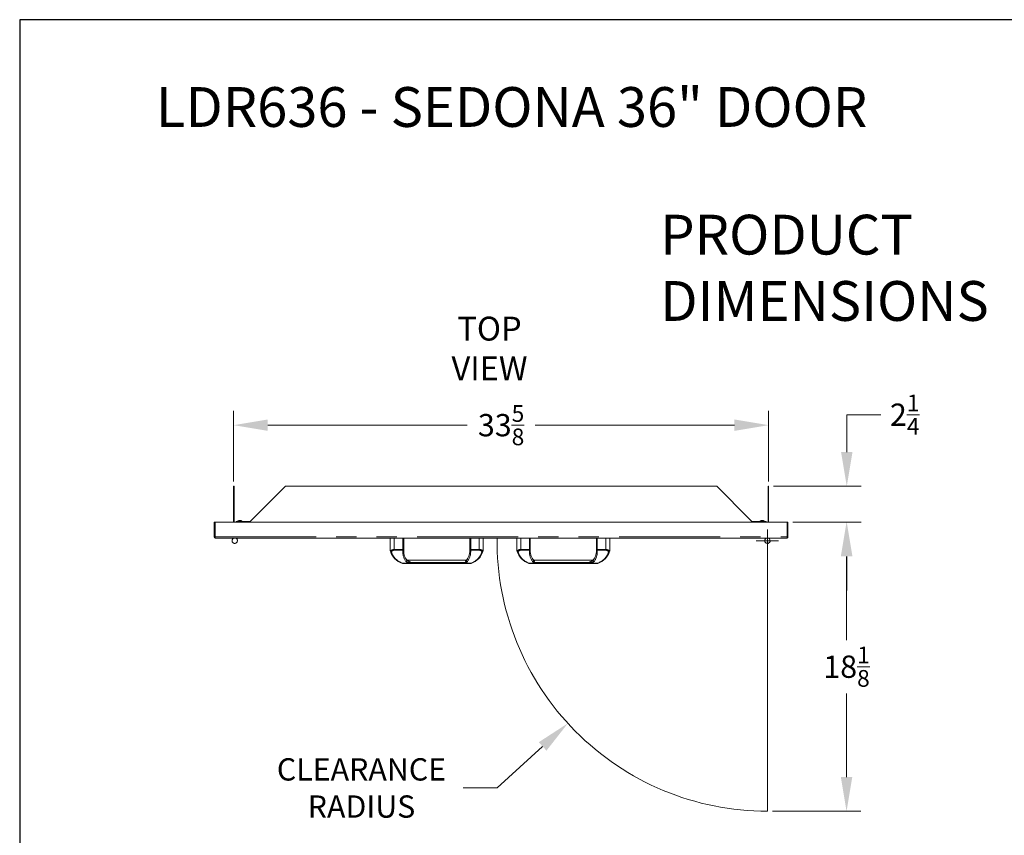
# Model space of a CAD drawing. Units: millimetres. Extents: x 108 to 220, y 28 to 175.
# Drawn here: x 108 to 170, y 124 to 175 of the extents above; entities that cross this region are included whole.
import ezdxf

# ---------------------------------------------------------------- set-up
doc = ezdxf.new("R2010")
doc.units = ezdxf.units.MM
doc.header["$PDSIZE"] = -1
doc.linetypes.add('PHANTOM', pattern=[12.7, 6.35, -1.27, 1.27, -1.27, 1.27, -1.27])
doc.layers.add('Lynx Dims', color=1, linetype='Continuous', lineweight=15)
doc.layers.add('Lynx Grills', color=7, linetype='Continuous')
doc.layers.add('TITLE_BLOCK', color=174, linetype='Continuous')
doc.styles.get("Standard").update_dxf_attribs({"font": 'simplex.shx'})
doc.dimstyles.get("Standard").update_dxf_attribs({"dimtxt": 0.28, "dimasz": 0.43, "dimexe": 0.18, "dimexo": 0.0625, "dimgap": 0.09, "dimtad": 0, "dimtih": 1, "dimtoh": 1, "dimdec": 3, "dimzin": 0, "dimdsep": 46, "dimlunit": 5, "dimtxsty": 'Standard', "dimcen": 0.14, "dimclrd": 256, "dimclre": 256, "dimclrt": 256, "dimadec": 0, "dimazin": 0, "dimtfac": 0.75, "dimtdec": 3, "dimtofl": 0, "dimtmove": 0, "dimatfit": 3, "dimfxl": 1, "dimtolj": 1, "dimtzin": 0, "dimlwd": -1, "dimlwe": -1, "dimarcsym": 0})

# ---------------------------------------------------------------- blocks, each defined once
blk = doc.blocks.new('*D21')
at = {"layer": 'Defpoints', "color": 0, "transparency": 16777216}
for p in [(154.829, 145.643), (156.041, 143.393), (159.739, 143.393)]:
    blk.add_point(p, dxfattribs=at)
at = {"layer": 'Lynx Dims', "transparency": 16777216}
for p, q in [((159.739, 147.793), (159.739, 150.143)), ((159.739, 150.143), (161.889, 150.143)), ((155.141, 145.643), (160.639, 145.643)), ((156.353, 143.393), (160.639, 143.393)), ((159.739, 141.243), (159.739, 139.093))]:
    blk.add_line(p, q, dxfattribs=at)
for points in [[(159.381, 147.793), (160.098, 147.793), (159.739, 145.643)], [(159.381, 141.243), (160.098, 141.243), (159.739, 143.393)]]:
    blk.add_solid(points, dxfattribs=at)
at = {"layer": 'Lynx Dims', "transparency": 16777216, "insert": (163.381, 150.143), "char_height": 1.4, "attachment_point": 5}
blk.add_mtext('\\A1;2{\\H0.750000x;\\S1/4;}', dxfattribs=at)
blk = doc.blocks.new('*D36')
at = {"layer": 'Defpoints', "color": 0, "transparency": 16777216}
for p in [(156.041, 143.393), (154.753, 125.224), (159.726, 125.224)]:
    blk.add_point(p, dxfattribs=at)
at = {"layer": 'Lynx Dims', "transparency": 16777216}
for p, q in [((156.353, 143.393), (160.626, 143.393)), ((159.726, 141.243), (159.726, 135.984)), ((159.726, 127.374), (159.726, 132.634)), ((155.065, 125.224), (160.626, 125.224))]:
    blk.add_line(p, q, dxfattribs=at)
for points in [[(159.368, 141.243), (160.084, 141.243), (159.726, 143.393)], [(159.368, 127.374), (160.084, 127.374), (159.726, 125.224)]]:
    blk.add_solid(points, dxfattribs=at)
at = {"layer": 'Lynx Dims', "transparency": 16777216, "insert": (159.726, 134.309), "char_height": 1.4, "attachment_point": 5}
blk.add_mtext('\\A1;18{\\H0.750000x;\\S1/8;}', dxfattribs=at)
blk = doc.blocks.new('*D37')
at = {"layer": 'Defpoints', "color": 0, "transparency": 16777216}
for p in [(167.298, 153.697), (142.207, 130.752)]:
    blk.add_point(p, dxfattribs=at)
at = {"layer": 'Lynx Dims', "transparency": 16777216}
for p, q in [((154.753, 141.524), (154.753, 142.924)), ((154.053, 142.224), (155.453, 142.224)), ((137.766, 126.69), (140.621, 129.301)), ((135.616, 126.69), (137.766, 126.69))]:
    blk.add_line(p, q, dxfattribs=at)
blk.add_solid([(140.379, 129.565), (140.863, 129.036), (142.207, 130.752)], dxfattribs=at)
at = {"layer": 'Lynx Dims', "transparency": 16777216, "insert": (129.233, 126.69), "char_height": 1.4, "attachment_point": 5}
blk.add_mtext('\\A1;CLEARANCE\\PRADIUS', dxfattribs=at)
blk = doc.blocks.new('*D18')
at = {"layer": 'Defpoints', "color": 0, "transparency": 16777216}
for p in [(154.829, 149.485), (121.193, 145.643), (154.829, 145.643)]:
    blk.add_point(p, dxfattribs=at)
at = {"layer": 'Lynx Dims', "transparency": 16777216}
for p, q in [((121.193, 145.956), (121.193, 150.385)), ((154.829, 145.956), (154.829, 150.385)), ((123.343, 149.485), (135.877, 149.485)), ((152.679, 149.485), (140.144, 149.485))]:
    blk.add_line(p, q, dxfattribs=at)
for points in [[(123.343, 149.843), (123.343, 149.127), (121.193, 149.485)], [(152.679, 149.843), (152.679, 149.127), (154.829, 149.485)]]:
    blk.add_solid(points, dxfattribs=at)
at = {"layer": 'Lynx Dims', "transparency": 16777216, "insert": (138.011, 149.485), "char_height": 1.4, "attachment_point": 5}
blk.add_mtext('\\A1;33{\\H0.750000x;\\S5/8;}', dxfattribs=at)

msp = doc.modelspace()

# ---------------------------------------------------------------- linework, layer by layer
at = {"layer": 'Lynx Dims'}
msp.add_line((154.7526, 142.2244), (154.7526, 125.2244), dxfattribs=at)
msp.add_arc((154.7526, 142.2244), 17, 179.430402, 270, dxfattribs=at)
at = {"layer": 'Lynx Grills', "color": 7, "linetype": 'Continuous', "lineweight": 15}
for p, q in [((121.2308, 145.6434), (121.1928, 145.6434)), ((121.1928, 145.6434), (121.1928, 143.3934)), ((121.2308, 143.3934), (121.2308, 145.6434)), ((122.3892, 143.583), (124.4497, 145.6434)), ((124.4497, 145.6434), (151.5719, 145.6434)), ((153.6323, 143.583), (151.5719, 145.6434)), ((154.7908, 143.3934), (154.7908, 145.6434)), ((154.7908, 145.6434), (154.8288, 145.6434)), ((154.8288, 145.6434), (154.8288, 143.3934)), ((119.9808, 143.3934), (120.0188, 143.3934)), ((119.9808, 142.4634), (119.9808, 143.3934)), ((120.0188, 142.4634), (120.0188, 143.3934)), ((120.0258, 143.3934), (120.0258, 142.4634)), ((120.0258, 143.3934), (155.9957, 143.3934)), ((121.3471, 143.4334), (122.2397, 143.4334)), ((121.3471, 143.4334), (121.3471, 143.3934)), ((121.4698, 143.4334), (121.4698, 143.4434)), ((121.5948, 143.4934), (121.5198, 143.4934)), ((121.6698, 143.4934), (121.5948, 143.4934)), ((121.7198, 143.4434), (121.7198, 143.4334)), ((122.1996, 143.3934), (122.3241, 143.5178)), ((122.3241, 143.5178), (122.3892, 143.583)), ((153.6975, 143.5178), (153.6323, 143.583)), ((153.8219, 143.3934), (153.6975, 143.5178)), ((154.6744, 143.4334), (153.7819, 143.4334)), ((154.3017, 143.4434), (154.3017, 143.4334)), ((154.3517, 143.4934), (154.4267, 143.4934)), ((154.4267, 143.4934), (154.5017, 143.4934)), ((154.5517, 143.4334), (154.5517, 143.4434)), ((154.6744, 143.4334), (154.6744, 143.3934)), ((155.9957, 142.4634), (155.9957, 143.3934)), ((156.0028, 143.3934), (156.0028, 142.4634)), ((156.0408, 143.3934), (156.0028, 143.3934)), ((156.0408, 143.3934), (156.0408, 142.4634)), ((119.9808, 142.4634), (120.0188, 142.4634)), ((120.0508, 142.3934), (155.9708, 142.3934)), ((131.0376, 142.3934), (131.0376, 141.65)), ((131.8876, 141.672), (131.8876, 142.3934)), ((136.0376, 142.3934), (136.0376, 141.672)), ((136.8876, 141.6434), (136.8876, 142.3934)), ((138.9969, 141.6434), (138.9969, 142.3934)), ((139.8469, 142.3934), (139.8469, 141.672)), ((143.9969, 141.672), (143.9969, 142.3934)), ((144.8469, 142.3934), (144.8469, 141.65)), ((156.0408, 142.4634), (156.0028, 142.4634)), ((131.8876, 141.5445), (131.8876, 141.672)), ((136.0376, 141.672), (136.0376, 141.5501)), ((136.8702, 141.5729), (136.8697, 141.5711)), ((139.0143, 141.5729), (139.0149, 141.5711)), ((139.8469, 141.672), (139.8469, 141.5501)), ((143.9969, 141.5445), (143.9969, 141.672)), ((131.8461, 140.7934), (136.079, 140.7934)), ((135.8181, 141.0134), (132.107, 141.0134)), ((144.0384, 140.7934), (139.8055, 140.7934)), ((140.0664, 141.0134), (143.7775, 141.0134))]:
    msp.add_line(p, q, dxfattribs=at)
at = {"layer": 'Lynx Grills', "color": 8, "linetype": 'PHANTOM', "lineweight": 0}
for p, q in [((121.4698, 143.4434), (121.5948, 143.4434)), ((121.5948, 143.4434), (121.7198, 143.4434)), ((154.4267, 143.4434), (154.3017, 143.4434)), ((154.5517, 143.4434), (154.4267, 143.4434)), ((120.0258, 142.4634), (155.9957, 142.4634)), ((131.2876, 141.672), (131.2876, 142.3934)), ((131.8256, 142.3934), (131.8256, 141.672)), ((136.0996, 141.672), (136.0996, 142.3934)), ((136.6376, 142.3934), (136.6376, 141.672)), ((139.2469, 142.3934), (139.2469, 141.672)), ((139.7849, 141.672), (139.7849, 142.3934)), ((144.0589, 142.3934), (144.0589, 141.672)), ((144.5969, 141.672), (144.5969, 142.3934)), ((131.8256, 141.672), (131.2876, 141.672)), ((131.2876, 141.672), (131.2876, 141.6248)), ((131.2876, 141.6248), (131.8256, 141.6248)), ((131.8256, 141.672), (131.8876, 141.672)), ((131.8256, 141.672), (131.8256, 141.6248)), ((131.8256, 141.6248), (131.8256, 141.4966)), ((136.0376, 141.672), (136.0996, 141.672)), ((136.6376, 141.672), (136.0996, 141.672)), ((136.0996, 141.6248), (136.0996, 141.672)), ((136.0996, 141.6248), (136.6376, 141.6248)), ((136.0996, 141.5023), (136.0996, 141.6248)), ((136.6376, 141.6248), (136.6376, 141.672)), ((139.2469, 141.672), (139.7849, 141.672)), ((139.2469, 141.6248), (139.2469, 141.672)), ((139.7849, 141.6248), (139.2469, 141.6248)), ((139.8469, 141.672), (139.7849, 141.672)), ((139.7849, 141.6248), (139.7849, 141.672)), ((139.7849, 141.5023), (139.7849, 141.6248)), ((144.0589, 141.672), (143.9969, 141.672)), ((144.0589, 141.672), (144.5969, 141.672)), ((144.0589, 141.672), (144.0589, 141.6248)), ((144.5969, 141.6248), (144.0589, 141.6248)), ((144.0589, 141.6248), (144.0589, 141.4966)), ((144.5969, 141.672), (144.5969, 141.6248)), ((136.1039, 140.8156), (131.8213, 140.8156)), ((132.3885, 140.8496), (135.837, 140.8496)), ((139.7806, 140.8156), (144.0632, 140.8156)), ((143.4961, 140.8496), (140.0475, 140.8496))]:
    msp.add_line(p, q, dxfattribs=at)
at = {"layer": 'Lynx Grills', "color": 7, "linetype": 'Continuous', "lineweight": 15, "flags": 128}
for points in [[(121.2331, 142.3934), (121.2333, 142.3924), (121.2337, 142.3897)], [(154.7884, 142.3934), (154.7882, 142.3924), (154.7878, 142.3897)]]:
    msp.add_lwpolyline(points, dxfattribs=at)
at = {"layer": 'Lynx Grills', "color": 8, "linetype": 'PHANTOM', "lineweight": 0, "flags": 128}
for points in [[(132.0332, 140.9178), (132.0473, 140.9237), (132.0604, 140.9323), (132.0719, 140.9431), (132.0808, 140.9552), (132.0866, 140.968), (132.089, 140.9805), (132.0877, 140.9921), (132.083, 141.0019)], [(143.8514, 140.9178), (143.8373, 140.9237), (143.8241, 140.9323), (143.8127, 140.9431), (143.8037, 140.9552), (143.7979, 140.968), (143.7955, 140.9805), (143.7968, 140.9921), (143.8016, 141.0019)]]:
    msp.add_lwpolyline(points, dxfattribs=at)
at = {"layer": 'Lynx Grills', "color": 7, "linetype": 'Continuous', "lineweight": 15}
for centre in [(121.2689, 142.2244), (154.7526, 142.2244)]:
    msp.add_circle(centre, 0.169, dxfattribs=at)
for centre, radius, start, end in [((121.5198, 143.4434), 0.05, 90, 180), ((121.6698, 143.4434), 0.05, 0, 90), ((154.3517, 143.4434), 0.05, 90, 180), ((154.5017, 143.4434), 0.05, 0, 90), ((121.2689, 142.2244), 0.169, 119.65256, 71), ((121.2058, 142.4078), 0.025, 289, 324.74446), ((121.3321, 142.4078), 0.025, 215.25554, 251), ((154.7526, 142.2244), 0.169, 109, 60.34744), ((154.6894, 142.4078), 0.025, 289, 324.74446), ((154.8158, 142.4078), 0.025, 215.25554, 251), ((131.0996, 141.65), 0.062, 180, 192.360355), ((132.1379, 141.8775), 1.125, 192.360355, 196.264735), ((132.1379, 141.8775), 1.125, 196.264735, 252.668871), ((132.8862, 141.5975), 1, 182.989124, 216.558082), ((135.0386, 141.5971), 1, 323.470744, 357.349391), ((135.7872, 141.8775), 1.125, 287.331129, 344.288258), ((135.7872, 141.8775), 1.125, 344.288258, 347.986358), ((140.0973, 141.8775), 1.125, 192.013642, 195.711742), ((140.0973, 141.8775), 1.125, 195.711742, 252.668871), ((140.8459, 141.5971), 1, 182.650609, 216.529256), ((142.9983, 141.5975), 1, 323.441918, 357.010876), ((143.7466, 141.8775), 1.125, 287.331129, 343.735265), ((143.7466, 141.8775), 1.125, 343.735265, 347.639645), ((144.7849, 141.65), 0.062, 347.639645, 0), ((131.8461, 140.8554), 0.062, 254.066911, 270), ((132.107, 141.0754), 0.062, 213.825983, 270), ((135.8181, 141.0754), 0.062, 270, 326.203722), ((136.079, 140.8554), 0.062, 270, 285.933089), ((139.8055, 140.8554), 0.062, 254.066911, 270), ((140.0664, 141.0754), 0.062, 213.796278, 270), ((143.7775, 141.0754), 0.062, 270, 326.174017), ((144.0384, 140.8554), 0.062, 270, 285.933089)]:
    msp.add_arc(centre, radius, start, end, dxfattribs=at)
at = {"layer": 'Lynx Grills', "color": 8, "linetype": 'PHANTOM', "lineweight": 0}
for centre, radius, start, end in [((131.0789, 141.5673), 0.0215, 144.578164, 193.117818), ((131.1056, 141.5832), 0.0519, 203.560814, 283.265268), ((131.1336, 141.6087), 0.0778, 201.841738, 258.059193), ((132.1379, 141.8304), 1.063, 196.264735, 252.668871), ((131.8321, 141.6806), 0.0561, 263.314694, 351.192876), ((132.8862, 141.5504), 1.062, 182.90054, 216.558082), ((135.0386, 141.55), 1.062, 318.742424, 357.42794), ((136.093, 141.6806), 0.0561, 188.806655, 276.685253), ((135.7872, 141.8304), 1.063, 287.331129, 343.735265), ((140.0973, 141.8304), 1.063, 196.264735, 252.668871), ((139.7915, 141.6806), 0.0561, 263.314747, 351.193345), ((140.8459, 141.55), 1.062, 182.57206, 221.257576), ((142.9983, 141.5504), 1.062, 323.441918, 357.09946), ((144.0524, 141.6806), 0.0561, 188.807124, 276.685306), ((143.7466, 141.8304), 1.063, 287.331129, 343.735265), ((144.7509, 141.6087), 0.0778, 281.940807, 338.158262), ((144.779, 141.5832), 0.0519, 256.734732, 336.439186), ((144.8056, 141.5673), 0.0215, 346.882182, 35.421836), ((131.8024, 140.8244), 0.0208, 271.085842, 335.083863), ((135.8098, 141.0321), 0.0443, 246.795255, 316.932548), ((136.1227, 140.8244), 0.0208, 204.915277, 268.915433), ((139.7618, 140.8244), 0.0208, 271.084567, 335.084723), ((140.0747, 141.0321), 0.0443, 223.067452, 293.204745), ((144.0821, 140.8244), 0.0208, 204.916137, 268.914158)]:
    msp.add_arc(centre, radius, start, end, dxfattribs=at)
at = {"layer": 'Lynx Grills', "color": 8, "linetype": 'PHANTOM', "lineweight": 0, "extrusion": (0, 0, -1)}
for centre, major_axis, ratio, start_param, end_param in [((131.2876, 141.5114), (-0.25, 0), 0.6420369, 0.4399648, 1.5707963), ((131.2876, 141.4643), (-0.188, 0), 0.8537724, 0.4399648, 1.5707963), ((136.6376, 141.5114), (-0.25, 0), 0.6420369, 1.5707963, 2.7605709), ((136.6376, 141.4643), (-0.188, 0), 0.8537724, 1.5707963, 2.7016279)]:
    msp.add_ellipse(centre, major_axis=major_axis, ratio=ratio, start_param=start_param, end_param=end_param, dxfattribs=at)
at = {"layer": 'Lynx Grills', "color": 8, "linetype": 'PHANTOM', "lineweight": 0}
for centre, major_axis, ratio, start_param, end_param in [((139.2469, 141.5114), (0.25, 0), 0.6420369, 1.5707963, 2.7605709), ((139.2469, 141.4643), (0.188, 0), 0.8537724, 1.5707963, 2.7016279), ((144.5969, 141.5114), (0.25, 0), 0.6420369, 0.4399648, 1.5707963), ((144.5969, 141.4643), (0.188, 0), 0.8537724, 0.4399648, 1.5707963)]:
    msp.add_ellipse(centre, major_axis=major_axis, ratio=ratio, start_param=start_param, end_param=end_param, dxfattribs=at)
at = {"layer": 'Lynx Grills', "color": 7, "linetype": 'Continuous', "lineweight": 15}
for points, knots in [([(119.9808, 142.4634), (119.9813, 142.4569), (119.9825, 142.4426), (119.9925, 142.4223), (120.0093, 142.4054), (120.0297, 142.3951), (120.0441, 142.3939), (120.0508, 142.3934)], [0, 0, 0, 0, 0.173927, 0.384011, 0.5975223, 0.8154216, 1, 1, 1, 1]), ([(120.0188, 142.4634), (120.0192, 142.4597), (120.0199, 142.4525), (120.0242, 142.4444), (120.0281, 142.4412), (120.0294, 142.4401)], [0, 0, 0, 0, 0.3999935, 0.7990224, 1, 1, 1, 1]), ([(120.0508, 142.3934), (120.0477, 142.3934), (120.0449, 142.3954), (120.0397, 142.4029), (120.0374, 142.4083), (120.0332, 142.4215), (120.0314, 142.4293), (120.0282, 142.4459), (120.0269, 142.4547), (120.0258, 142.4634)], [0, 0, 0, 0, 0.25, 0.25, 0.5, 0.5, 0.75, 0.75, 1, 1, 1, 1]), ([(155.9957, 142.4634), (155.9947, 142.4548), (155.9935, 142.446), (155.9904, 142.4294), (155.9886, 142.4217), (155.9845, 142.4084), (155.9821, 142.4029), (155.9769, 142.3954), (155.9739, 142.3934), (155.9708, 142.3934)], [0, 0, 0, 0, 0.25, 0.25, 0.5, 0.5, 0.75, 0.75, 1, 1, 1, 1]), ([(155.9708, 142.3934), (155.9789, 142.3942), (155.9953, 142.3959), (156.017, 142.4089), (156.0327, 142.428), (156.0399, 142.4474), (156.0406, 142.4594), (156.0408, 142.4634)], [0, 0, 0, 0, 0.2272987, 0.4541648, 0.6761905, 0.8937624, 1, 1, 1, 1]), ([(155.9923, 142.4404), (155.9931, 142.4409), (155.9972, 142.4437), (156.0015, 142.452), (156.0024, 142.4598), (156.0028, 142.4634)], [0, 0, 0, 0, 0.1173279, 0.6008905, 1, 1, 1, 1]), ([(131.039, 141.6367), (131.0392, 141.6361), (131.0395, 141.6346), (131.0433, 141.6177), (131.0496, 141.5916), (131.0559, 141.5697), (131.058, 141.5624)], [0, 0, 0, 0, 0.1307957, 0.3113135, 0.7705357, 1, 1, 1, 1]), ([(131.8256, 141.4966), (131.8262, 141.4966), (131.8307, 141.4967), (131.8422, 141.498), (131.8591, 141.5034), (131.8748, 141.5143), (131.8855, 141.5285), (131.8869, 141.5391), (131.8876, 141.5445)], [0, 0, 0, 0, 0.0177707, 0.1413993, 0.3560828, 0.5707293, 0.7853641, 1, 1, 1, 1]), ([(136.0376, 141.5501), (136.0383, 141.5447), (136.0396, 141.5341), (136.0503, 141.5199), (136.0661, 141.509), (136.0829, 141.5036), (136.0944, 141.5024), (136.099, 141.5023), (136.0996, 141.5023)], [0, 0, 0, 0, 0.2146406, 0.4292862, 0.6439399, 0.8586148, 0.9811283, 1, 1, 1, 1]), ([(136.8077, 141.5327), (136.8078, 141.5327), (136.8149, 141.533), (136.829, 141.5355), (136.8476, 141.5438), (136.8625, 141.556), (136.8673, 141.5661), (136.8697, 141.5711)], [0, 0, 0, 0, 0.00525951, 0.25418779, 0.50575473, 0.75279051, 1, 1, 1, 1]), ([(136.8702, 141.5729), (136.8739, 141.5868), (136.8797, 141.6084), (136.8849, 141.6312), (136.8873, 141.6419), (136.8875, 141.643), (136.8876, 141.6434)], [0, 0, 0, 0, 0.43991557, 0.68268293, 0.87871239, 1, 1, 1, 1]), ([(139.0143, 141.5729), (139.0106, 141.5868), (139.0048, 141.6084), (138.9996, 141.6312), (138.9973, 141.6419), (138.997, 141.643), (138.9969, 141.6434)], [0, 0, 0, 0, 0.43991557, 0.68268293, 0.87871239, 1, 1, 1, 1]), ([(139.0768, 141.5327), (139.0767, 141.5327), (139.0696, 141.533), (139.0555, 141.5355), (139.0369, 141.5438), (139.022, 141.556), (139.0172, 141.5661), (139.0149, 141.5711)], [0, 0, 0, 0, 0.00525951, 0.25418779, 0.50575473, 0.75279051, 1, 1, 1, 1]), ([(139.8469, 141.5501), (139.8463, 141.5447), (139.8449, 141.5341), (139.8342, 141.5199), (139.8185, 141.509), (139.8016, 141.5036), (139.7901, 141.5024), (139.7855, 141.5023), (139.7849, 141.5023)], [0, 0, 0, 0, 0.2146406, 0.4292862, 0.6439399, 0.8586148, 0.9811283, 1, 1, 1, 1]), ([(144.0589, 141.4966), (144.0584, 141.4966), (144.0538, 141.4967), (144.0423, 141.498), (144.0254, 141.5034), (144.0097, 141.5143), (143.999, 141.5285), (143.9976, 141.5391), (143.9969, 141.5445)], [0, 0, 0, 0, 0.0177707, 0.1413993, 0.3560828, 0.5707293, 0.7853641, 1, 1, 1, 1]), ([(144.8455, 141.6367), (144.8454, 141.6361), (144.8451, 141.6346), (144.8413, 141.6177), (144.8349, 141.5916), (144.8286, 141.5697), (144.8266, 141.5624)], [0, 0, 0, 0, 0.1307957, 0.3113135, 0.7705357, 1, 1, 1, 1]), ([(131.8028, 140.8036), (131.8063, 140.8025), (131.8134, 140.8003), (131.8215, 140.7979), (131.8264, 140.7965), (131.8281, 140.796), (131.8289, 140.7958), (131.829, 140.7958), (131.8291, 140.7958)], [0, 0, 0, 0, 0.3211694, 0.663965, 0.7984708, 0.8975521, 0.9329169, 1, 1, 1, 1]), ([(136.096, 140.7958), (136.0962, 140.7958), (136.0965, 140.7959), (136.0997, 140.7968), (136.108, 140.7992), (136.1164, 140.8018), (136.1223, 140.8036)], [0, 0, 0, 0, 0.0965754, 0.2188953, 0.4458306, 1, 1, 1, 1]), ([(139.7885, 140.7958), (139.7883, 140.7958), (139.788, 140.7959), (139.7849, 140.7968), (139.7766, 140.7992), (139.7681, 140.8018), (139.7622, 140.8036)], [0, 0, 0, 0, 0.0965754, 0.2188953, 0.4458306, 1, 1, 1, 1]), ([(144.0817, 140.8036), (144.0783, 140.8025), (144.0712, 140.8003), (144.063, 140.7979), (144.0581, 140.7965), (144.0564, 140.796), (144.0556, 140.7958), (144.0555, 140.7958), (144.0554, 140.7958)], [0, 0, 0, 0, 0.3211694, 0.663965, 0.7984708, 0.8975521, 0.9329169, 1, 1, 1, 1])]:
    msp.add_open_spline(points, degree=3, knots=knots, dxfattribs=at)
at = {"layer": 'Lynx Grills', "color": 8, "linetype": 'PHANTOM', "lineweight": 0}
for points, knots in [([(131.0614, 141.5798), (131.0588, 141.5867), (131.0506, 141.6082), (131.0426, 141.6332), (131.0381, 141.6482), (131.0377, 141.6494), (131.0376, 141.65)], [0, 0, 0, 0, 0.2127562, 0.6590929, 0.8517725, 1, 1, 1, 1]), ([(144.8231, 141.5798), (144.8258, 141.5867), (144.8339, 141.6082), (144.842, 141.6332), (144.8464, 141.6482), (144.8468, 141.6494), (144.8469, 141.65)], [0, 0, 0, 0, 0.2127562, 0.6590929, 0.8517725, 1, 1, 1, 1]), ([(131.8461, 140.7934), (131.8461, 140.7934), (131.8459, 140.7936), (131.8441, 140.7951), (131.8396, 140.799), (131.8321, 140.8056), (131.8246, 140.8126), (131.8213, 140.8156)], [0, 0, 0, 0, 0.0999653, 0.2799923, 0.4315713, 0.7469058, 1, 1, 1, 1]), ([(132.0332, 140.9178), (132.0404, 140.9103), (132.0547, 140.8953), (132.0991, 140.8763), (132.1834, 140.8616), (132.2842, 140.8558), (132.3602, 140.8514), (132.3883, 140.8497), (132.3885, 140.8496)], [0, 0, 0, 0, 0.105113, 0.2097443, 0.4044311, 0.7798159, 0.9985483, 1, 1, 1, 1]), ([(132.3885, 140.8496), (132.3883, 140.8497), (132.3869, 140.8502), (132.3813, 140.8521), (132.3588, 140.8597), (132.3128, 140.8767), (132.2458, 140.9054), (132.1779, 140.9409), (132.1287, 140.9688), (132.1014, 140.9854), (132.0898, 140.9942), (132.086, 140.9985), (132.083, 141.0019)], [0, 0, 0, 0, 0.001852, 0.0131485, 0.0543642, 0.2163614, 0.4471525, 0.6836155, 0.8681494, 0.9397789, 0.9527326, 1, 1, 1, 1]), ([(132.3885, 140.8496), (132.3691, 140.8572), (132.3233, 140.8753), (132.255, 140.9091), (132.1936, 140.9462), (132.1511, 140.9766), (132.126, 140.9968), (132.1145, 141.0067), (132.1084, 141.0121), (132.1076, 141.0129), (132.107, 141.0134)], [0, 0, 0, 0, 0.17567945, 0.41682814, 0.60970251, 0.74629766, 0.84735936, 0.91252956, 0.94037685, 1, 1, 1, 1]), ([(135.7924, 140.9914), (135.7883, 140.9874), (135.7833, 140.9824), (135.7778, 140.9709), (135.7761, 140.9624), (135.776, 140.9474), (135.7796, 140.929), (135.7916, 140.9028), (135.81, 140.8761), (135.8261, 140.8592), (135.8355, 140.851), (135.8369, 140.8497), (135.837, 140.8496)], [0, 0, 0, 0, 0.1179933, 0.1440903, 0.2544857, 0.2778261, 0.4119222, 0.5641823, 0.746267, 0.9606621, 0.9974001, 1, 1, 1, 1]), ([(135.8181, 141.0134), (135.8175, 141.0128), (135.8168, 141.0122), (135.8113, 141.0073), (135.8042, 141.0011), (135.7954, 140.9939), (135.7924, 140.9914)], [0, 0, 0, 0, 0.3302088, 0.3842274, 0.7890655, 1, 1, 1, 1]), ([(135.837, 140.8496), (135.837, 140.8498), (135.8368, 140.8513), (135.8353, 140.8619), (135.8328, 140.8825), (135.8302, 140.9127), (135.8293, 140.9407), (135.8304, 140.9656), (135.8339, 140.9873), (135.8395, 140.9971), (135.8422, 141.0019)], [0, 0, 0, 0, 0.0029267, 0.0418415, 0.2710723, 0.465982, 0.626692, 0.7621256, 0.8847484, 1, 1, 1, 1]), ([(136.1039, 140.8156), (136.0979, 140.8102), (136.0889, 140.8019), (136.082, 140.7959), (136.0794, 140.7937), (136.0792, 140.7935), (136.079, 140.7934)], [0, 0, 0, 0, 0.45849, 0.6983023, 0.8574236, 1, 1, 1, 1]), ([(139.7806, 140.8156), (139.7866, 140.8102), (139.7956, 140.8019), (139.8025, 140.7959), (139.8051, 140.7937), (139.8054, 140.7935), (139.8055, 140.7934)], [0, 0, 0, 0, 0.45849, 0.6983023, 0.8574236, 1, 1, 1, 1]), ([(140.0475, 140.8496), (140.0475, 140.8498), (140.0477, 140.8513), (140.0492, 140.8619), (140.0518, 140.8825), (140.0543, 140.9127), (140.0552, 140.9407), (140.0541, 140.9656), (140.0506, 140.9873), (140.045, 140.9971), (140.0423, 141.0019)], [0, 0, 0, 0, 0.0029267, 0.0418415, 0.2710723, 0.465982, 0.626692, 0.7621256, 0.8847484, 1, 1, 1, 1]), ([(140.0921, 140.9914), (140.0962, 140.9874), (140.1013, 140.9824), (140.1067, 140.9709), (140.1085, 140.9624), (140.1085, 140.9474), (140.1049, 140.929), (140.0929, 140.9028), (140.0745, 140.8761), (140.0584, 140.8592), (140.0491, 140.851), (140.0476, 140.8497), (140.0475, 140.8496)], [0, 0, 0, 0, 0.1179933, 0.1440903, 0.2544857, 0.2778261, 0.4119222, 0.5641823, 0.746267, 0.9606621, 0.9974001, 1, 1, 1, 1]), ([(140.0664, 141.0134), (140.067, 141.0128), (140.0677, 141.0122), (140.0732, 141.0073), (140.0803, 141.0011), (140.0891, 140.9939), (140.0921, 140.9914)], [0, 0, 0, 0, 0.3302088, 0.3842274, 0.7890655, 1, 1, 1, 1]), ([(143.4961, 140.8496), (143.5154, 140.8572), (143.5612, 140.8753), (143.6296, 140.9091), (143.691, 140.9462), (143.7334, 140.9766), (143.7585, 140.9968), (143.77, 141.0067), (143.7761, 141.0121), (143.777, 141.0129), (143.7775, 141.0134)], [0, 0, 0, 0, 0.17567945, 0.41682814, 0.60970251, 0.74629766, 0.84735936, 0.91252956, 0.94037685, 1, 1, 1, 1]), ([(143.4961, 140.8496), (143.4962, 140.8497), (143.4976, 140.8502), (143.5033, 140.8521), (143.5257, 140.8597), (143.5718, 140.8767), (143.6387, 140.9054), (143.7066, 140.9409), (143.7558, 140.9688), (143.7831, 140.9854), (143.7947, 140.9942), (143.7985, 140.9985), (143.8016, 141.0019)], [0, 0, 0, 0, 0.001852, 0.0131485, 0.0543642, 0.2163614, 0.4471525, 0.6836155, 0.8681494, 0.9397789, 0.9527326, 1, 1, 1, 1]), ([(143.8514, 140.9178), (143.8442, 140.9103), (143.8298, 140.8953), (143.7854, 140.8763), (143.7012, 140.8616), (143.6003, 140.8558), (143.5243, 140.8514), (143.4962, 140.8497), (143.4961, 140.8496)], [0, 0, 0, 0, 0.105113, 0.2097443, 0.4044311, 0.7798159, 0.9985483, 1, 1, 1, 1]), ([(144.0384, 140.7934), (144.0385, 140.7934), (144.0386, 140.7936), (144.0404, 140.7951), (144.045, 140.799), (144.0524, 140.8056), (144.0599, 140.8126), (144.0632, 140.8156)], [0, 0, 0, 0, 0.0999653, 0.2799923, 0.4315713, 0.7469058, 1, 1, 1, 1])]:
    msp.add_open_spline(points, degree=3, knots=knots, dxfattribs=at)
at = {"layer": 'TITLE_BLOCK'}
msp.add_lwpolyline([(107.7476, 27.9621), (219.7476, 27.9621), (219.7476, 174.9621), (107.7476, 174.9621)], close=True, dxfattribs=at)

# ---------------------------------------------------------------- texts
at = {"layer": 'Lynx Dims', "lineweight": 30, "insert": (137.2809, 154.107), "char_height": 1.5, "width": 17.165648, "attachment_point": 5}
msp.add_mtext('TOP\\PVIEW', dxfattribs=at)
at = {"layer": 'TITLE_BLOCK', "color": 7, "char_height": 2.5, "attachment_point": 1}
for s, insert, width in [('{\\f@Arial Unicode MS|b0|i0|c0|p34;LDR636 - SEDONA 36" DOOR}', (116.3125, 170.7263), 74.824823), ('{\\f@Arial Unicode MS|b0|i0|c0|p34;PRODUCT \\PDIMENSIONS}', (148.0181, 162.7068), 61.766429)]:
    msp.add_mtext(s, dxfattribs=dict(at, insert=insert, width=width))

# ---------------------------------------------------------------- dimensions: what is measured, and where the dimension line sits
at = {"layer": 'Lynx Dims'}
dim = msp.add_diameter_dim_2p(p1=(167.2977, 153.697), p2=(142.2075, 130.7518), text='CLEARANCE\\PRADIUS', dimstyle='Standard', override={"dimscale": 5}, dxfattribs=at)
dim.commit()
dim.dimension.update_dxf_attribs({"geometry": '*D37', "text_midpoint": (129.233, 126.6903), "dimtype": 163})
dim = msp.add_linear_dim(base=(159.7394, 143.3934), p1=(154.8288, 145.6434), p2=(156.0408, 143.3934), angle=90, dimstyle='Standard', override={"dimscale": 5}, dxfattribs=at)
dim.commit()
dim.dimension.update_dxf_attribs({"geometry": '*D21', "text_midpoint": (163.381, 150.1434), "dimtype": 160})
dim = msp.add_linear_dim(base=(154.8288, 149.4849), p1=(121.1928, 145.6434), p2=(154.8288, 145.6434), dimstyle='Standard', override={"dimscale": 5}, dxfattribs=at)
dim.commit()
dim.dimension.update_dxf_attribs({"geometry": '*D18', "text_midpoint": (138.0108, 149.4849)})
dim = msp.add_linear_dim(base=(159.726, 125.2244), p1=(156.0408, 143.3934), p2=(154.7526, 125.2244), angle=90, dimstyle='Standard', override={"dimscale": 5}, dxfattribs=at)
dim.commit()
dim.dimension.update_dxf_attribs({"geometry": '*D36', "text_midpoint": (159.726, 134.3089)})

doc.saveas('drawing.dxf')
